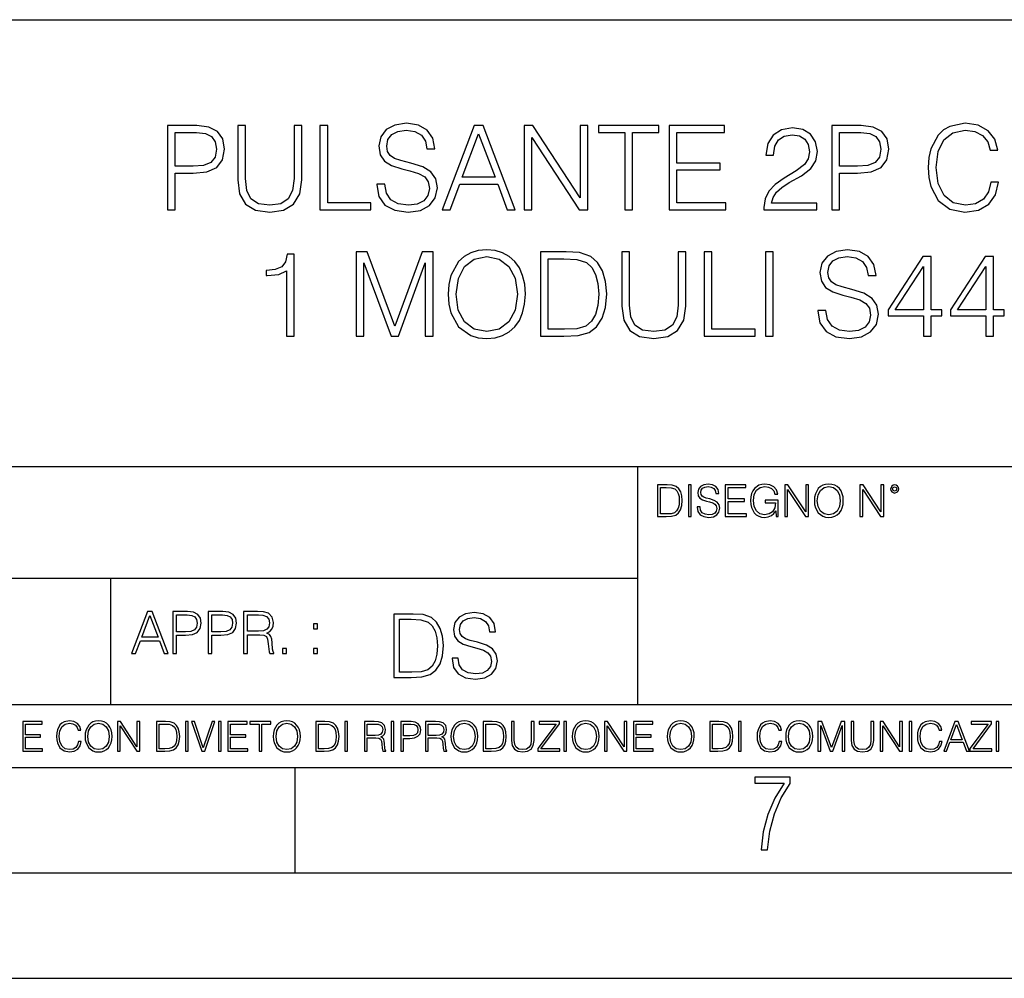
# Model space of a CAD drawing. Extents: x 0 to 420, y 0 to 297.
# Drawn here: x 301 to 347, y 0 to 46 of the extents above; entities that cross this region are included whole.
import ezdxf

# ---------------------------------------------------------------- set-up
doc = ezdxf.new("R2010")
doc.units = 0
doc.layers.get('0').update_dxf_attribs({"linetype": 'CONTINUOUS'})

msp = doc.modelspace()

# ---------------------------------------------------------------- linework, layer by layer
at = {"color": 7}
for p, q in [((234.999802, 45.500252), (410, 45.500252)), ((254.999802, 24.300249), (410, 24.300249)), ((329.999786, 13.00025), (329.999786, 24.300249)), ((234.999802, 19.00025), (329.999786, 19.00025)), ((304.999786, 13.00025), (304.999786, 19.00025)), ((234.999802, 13.00025), (410, 13.00025)), ((25.000401, 9.99976), (410, 9.99976)), ((234.999802, 10.00025), (410, 10.00025)), ((313.75, 4.99976), (313.75, 9.99976)), ((267.5, 4.99976), (415, 4.99976)), ((0, 0), (420, 0)), ((0, 0), (420, 0))]:
    msp.add_line(p, q, dxfattribs=at)
for points in [[(307.686493, 36.476517), (308.05365, 36.476517), (308.05365, 38.212261), (308.904846, 38.212261), (309.555756, 38.279018), (310.023071, 38.490425), (310.301239, 38.846474), (310.395813, 39.352734), (310.312347, 39.842304), (310.062012, 40.192791), (309.655884, 40.404194), (309.082886, 40.476517), (307.686493, 40.476517)], [(311.01889, 40.476517), (311.01889, 37.906281), (311.113464, 37.233124), (311.397186, 36.749119), (311.870087, 36.465389), (312.537659, 36.36525), (313.199707, 36.465389), (313.672577, 36.749119), (313.961884, 37.233124), (314.062012, 37.906281), (314.062012, 40.476517), (313.694824, 40.476517), (313.694824, 37.956348), (313.628082, 37.394459), (313.422241, 36.999466), (313.066193, 36.765808), (312.537659, 36.693485), (312.003601, 36.765808), (311.647552, 36.999466), (311.447266, 37.394459), (311.386078, 37.956348), (311.386078, 40.476517)], [(314.924316, 36.476517), (317.34436, 36.476517), (317.34436, 36.804749), (315.291504, 36.804749), (315.291504, 40.476517), (314.924316, 40.476517)], [(317.622498, 37.689312), (317.622498, 37.661495), (317.717072, 37.105167), (318.006378, 36.699047), (318.473694, 36.454262), (319.113464, 36.36525), (319.686493, 36.4487), (320.120422, 36.676796), (320.393036, 37.038406), (320.493164, 37.522415), (320.415283, 37.950787), (320.187195, 38.273457), (319.79776, 38.51268), (319.23587, 38.696266), (318.768555, 38.813095), (318.462555, 38.913235), (318.256714, 39.052315), (318.134338, 39.241467), (318.095398, 39.497379), (318.151031, 39.814487), (318.329041, 40.053707), (318.618347, 40.198353), (319.013336, 40.253986), (319.425018, 40.192791), (319.736572, 40.020329), (319.92572, 39.742165), (319.998047, 39.363861), (320.376343, 39.363861), (320.276184, 39.875683), (320.009155, 40.259548), (319.591919, 40.498772), (319.030029, 40.582218), (318.479248, 40.498772), (318.067566, 40.281803), (317.806091, 39.94244), (317.717072, 39.508507), (317.783844, 39.085697), (317.984131, 38.790844), (318.323486, 38.579437), (318.807495, 38.423664), (319.185791, 38.32909), (319.603027, 38.195572), (319.892334, 38.034237), (320.059235, 37.806141), (320.114868, 37.483471), (320.048096, 37.155235), (319.853394, 36.904888), (319.54184, 36.743553), (319.119019, 36.693485), (318.640594, 36.760242), (318.2901, 36.95496), (318.07312, 37.266502), (318.000824, 37.689312)], [(320.715698, 36.476517), (321.099548, 36.476517), (321.555756, 37.700439), (323.358246, 37.700439), (323.808868, 36.476517), (324.192749, 36.476517), (322.673981, 40.476517), (322.234467, 40.476517)], [(324.61557, 36.476517), (324.982727, 36.476517), (324.982727, 39.909061), (327.230286, 36.476517), (327.636414, 36.476517), (327.636414, 40.476517), (327.269226, 40.476517), (327.269226, 37.043972), (325.021667, 40.476517), (324.61557, 40.476517)], [(329.383301, 36.476517), (329.750458, 36.476517), (329.750458, 40.148285), (330.996643, 40.148285), (330.996643, 40.476517), (328.137115, 40.476517), (328.137115, 40.148285), (329.383301, 40.148285)], [(331.49176, 36.476517), (334.178833, 36.476517), (334.178833, 36.804749), (331.858948, 36.804749), (331.858948, 38.368034), (333.917358, 38.368034), (333.917358, 38.696266), (331.858948, 38.696266), (331.858948, 40.148285), (334.112091, 40.148285), (334.112091, 40.476517), (331.49176, 40.476517)], [(335.992462, 36.476517), (338.501526, 36.476517), (338.501526, 36.788059), (336.354095, 36.788059), (336.420837, 37.060661), (336.587738, 37.311008), (336.838074, 37.539104), (337.188568, 37.767197), (337.767151, 38.095432), (338.212219, 38.440357), (338.445862, 38.807533), (338.523773, 39.241467), (338.440308, 39.70322), (338.20108, 40.059269), (337.828369, 40.281803), (337.34436, 40.36525), (336.815826, 40.276237), (336.426392, 40.02589), (336.176056, 39.625336), (336.081482, 39.07457), (336.448669, 39.07457), (336.504303, 39.491817), (336.676758, 39.792233), (336.954926, 39.970257), (337.333221, 40.037018), (337.672577, 39.981384), (337.934052, 39.825611), (338.095398, 39.569702), (338.156586, 39.230343), (338.095398, 38.902107), (337.917358, 38.623943), (337.51123, 38.323528), (336.943787, 37.984165), (336.520996, 37.678185), (336.220551, 37.355515), (336.042542, 36.999466), (335.986908, 36.593346)], [(339.208038, 36.476517), (339.575226, 36.476517), (339.575226, 38.212261), (340.426392, 38.212261), (341.077301, 38.279018), (341.544617, 38.490425), (341.822784, 38.846474), (341.917358, 39.352734), (341.833923, 39.842304), (341.583557, 40.192791), (341.17746, 40.404194), (340.604431, 40.476517), (339.208038, 40.476517)], [(346.763, 37.78389), (346.651733, 37.322136), (346.401367, 36.977211), (346.028625, 36.765808), (345.550171, 36.693485), (344.971619, 36.810314), (344.537659, 37.155235), (344.259521, 37.722691), (344.164917, 38.490425), (344.259521, 39.247032), (344.532104, 39.797798), (344.96048, 40.137157), (345.539062, 40.253986), (345.995239, 40.187225), (346.356873, 39.998074), (346.607208, 39.697659), (346.72403, 39.308228), (347.085663, 39.308228), (346.952148, 39.831177), (346.63504, 40.231731), (346.156586, 40.487644), (345.539062, 40.582218), (344.815826, 40.437572), (344.515411, 40.265114), (344.259521, 40.02589), (343.909027, 39.369423), (343.814453, 38.952179), (343.786621, 38.484863), (343.814453, 38.00642), (343.909027, 37.589172), (344.253937, 36.921577), (344.804718, 36.504333), (345.527924, 36.36525), (346.167725, 36.465389), (346.657288, 36.737991), (346.97995, 37.183052), (347.124603, 37.78389)], [(308.05365, 38.540493), (308.05365, 40.148285), (309.066193, 40.148285), (309.488983, 40.098213), (309.783844, 39.953568), (309.956299, 39.708782), (310.017517, 39.358295), (309.94519, 38.97443), (309.744904, 38.724083), (309.399963, 38.579437), (308.9104, 38.540493)], [(321.678131, 38.028671), (322.451447, 40.087086), (323.230286, 38.028671)], [(339.575226, 38.540493), (339.575226, 40.148285), (340.587738, 40.148285), (341.010559, 40.098213), (341.30542, 39.953568), (341.477875, 39.708782), (341.539062, 39.358295), (341.466736, 38.97443), (341.266479, 38.724083), (340.921539, 38.579437), (340.431976, 38.540493)], [(321.007751, 32.473736), (321.035553, 32.000854), (321.135712, 31.589172), (321.502869, 30.927143), (322.081451, 30.509897), (322.4375, 30.404194), (322.838074, 30.365252), (323.233063, 30.404194), (323.589111, 30.509897), (323.906219, 30.682358), (324.173248, 30.927143), (324.384674, 31.22756), (324.540436, 31.589172), (324.63501, 32.000854), (324.67395, 32.473736), (324.640564, 32.941051), (324.540436, 33.352734), (324.384674, 33.714348), (324.173248, 34.020329), (323.906219, 34.259548), (323.589111, 34.432011), (323.233063, 34.543278), (322.838074, 34.582218), (322.4375, 34.543278), (322.081451, 34.432011), (321.769928, 34.259548), (321.502869, 34.020329), (321.135712, 33.352734), (321.035553, 32.935486)], [(338.554352, 31.689312), (338.554352, 31.661495), (338.648926, 31.105167), (338.938202, 30.699047), (339.405518, 30.454264), (340.045288, 30.365252), (340.618317, 30.4487), (341.052246, 30.676794), (341.32486, 31.038408), (341.424988, 31.522413), (341.347107, 31.950787), (341.119019, 32.273457), (340.729584, 32.51268), (340.167694, 32.696266), (339.700378, 32.813095), (339.394409, 32.913235), (339.188568, 33.052315), (339.066162, 33.241467), (339.027222, 33.497379), (339.082855, 33.814487), (339.260864, 34.053707), (339.550171, 34.198353), (339.94516, 34.253986), (340.356842, 34.192791), (340.668396, 34.020329), (340.857544, 33.742165), (340.929871, 33.363861), (341.308167, 33.363861), (341.208038, 33.875683), (340.940979, 34.259548), (340.523743, 34.498772), (339.961853, 34.582218), (339.411072, 34.498772), (338.99939, 34.281803), (338.737915, 33.94244), (338.648926, 33.508507), (338.715668, 33.085697), (338.915955, 32.790844), (339.25531, 32.579437), (339.739319, 32.423664), (340.117615, 32.32909), (340.534882, 32.195572), (340.824158, 32.034237), (340.991058, 31.806141), (341.046692, 31.483471), (340.979919, 31.155237), (340.785217, 30.90489), (340.473663, 30.743555), (340.050873, 30.693485), (339.572418, 30.760244), (339.221924, 30.95496), (339.004974, 31.266502), (338.932648, 31.689312)], [(313.330414, 30.476517), (313.697601, 30.476517), (313.697601, 34.36525), (313.374939, 34.36525), (313.291473, 34.014763), (313.10788, 33.775543), (312.80191, 33.636459), (312.390228, 33.597519), (312.367981, 33.597519), (312.367981, 33.358295), (312.423615, 33.358295), (312.968811, 33.408367), (313.330414, 33.575264)], [(316.640564, 30.476517), (317.007751, 30.476517), (317.007751, 33.964695), (318.30957, 30.476517), (318.648926, 30.476517), (319.922913, 33.964695), (319.922913, 30.476517), (320.2901, 30.476517), (320.2901, 34.476517), (319.772705, 34.476517), (318.47644, 30.95496), (317.157959, 34.476517), (316.640564, 34.476517)], [(321.386047, 32.473736), (321.49176, 33.219215), (321.786621, 33.781105), (322.248352, 34.131592), (322.838074, 34.253986), (323.43335, 34.131592), (323.889526, 33.781105), (324.189941, 33.224777), (324.295654, 32.473736), (324.189941, 31.717129), (323.889526, 31.160801), (323.43335, 30.810314), (322.838074, 30.693485), (322.242798, 30.810314), (321.786621, 31.160801), (321.486206, 31.717129)], [(326.331818, 34.476517), (325.391602, 34.476517), (325.391602, 30.476517), (326.493134, 30.476517), (327.171875, 30.504333), (327.68924, 30.648979), (328.045288, 30.927143), (328.312347, 31.3277), (328.473663, 31.845085), (328.529297, 32.484863), (328.473663, 33.080132), (328.329041, 33.575264), (328.089813, 33.970257), (327.772705, 34.259548), (327.244202, 34.443138), (326.604401, 34.476517)], [(325.758789, 30.80475), (325.758789, 34.148285), (326.493134, 34.148285), (327.105103, 34.120468), (327.572418, 33.970257), (327.822754, 33.731037), (328.000793, 33.402802), (328.112061, 32.985558), (328.151001, 32.473736), (328.112061, 31.939659), (328.000793, 31.511288), (327.811646, 31.183054), (327.544617, 30.95496), (327.110657, 30.827003), (326.532074, 30.80475)], [(329.241394, 34.476517), (329.241394, 31.906281), (329.335968, 31.233124), (329.61972, 30.749117), (330.09259, 30.465389), (330.760193, 30.365252), (331.422211, 30.465389), (331.895081, 30.749117), (332.184387, 31.233124), (332.284515, 31.906281), (332.284515, 34.476517), (331.917358, 34.476517), (331.917358, 31.95635), (331.850586, 31.394459), (331.644745, 30.999466), (331.288696, 30.765808), (330.760193, 30.693485), (330.226105, 30.765808), (329.870056, 30.999466), (329.669769, 31.394459), (329.608582, 31.95635), (329.608582, 34.476517)], [(333.14682, 30.476517), (335.566864, 30.476517), (335.566864, 30.80475), (333.514008, 30.80475), (333.514008, 34.476517), (333.14682, 34.476517)], [(336.067566, 30.476517), (336.434723, 30.476517), (336.434723, 34.476517), (336.067566, 34.476517)], [(343.555725, 30.476517), (343.922913, 30.476517), (343.922913, 31.438965), (344.434723, 31.438965), (344.434723, 31.733818), (343.922913, 31.733818), (343.922913, 34.253986), (343.527924, 34.253986), (341.881195, 31.733818), (341.881195, 31.438965), (343.555725, 31.438965)], [(346.515411, 30.476517), (346.882568, 30.476517), (346.882568, 31.438965), (347.394409, 31.438965), (347.394409, 31.733818), (346.882568, 31.733818), (346.882568, 34.253986), (346.487579, 34.253986), (344.840851, 31.733818), (344.840851, 31.438965), (346.515411, 31.438965)], [(343.555725, 31.733818), (342.214966, 31.733818), (343.555725, 33.792233)], [(346.515411, 31.733818), (345.174652, 31.733818), (346.515411, 33.792233)], [(331.292511, 23.421158), (330.939941, 23.421158), (330.939941, 21.921158), (331.353027, 21.921158), (331.607544, 21.931589), (331.801544, 21.98583), (331.935059, 22.090143), (332.035217, 22.240351), (332.095703, 22.43437), (332.116577, 22.674288), (332.095703, 22.897514), (332.041473, 23.083189), (331.951752, 23.23131), (331.832855, 23.339794), (331.634644, 23.40864), (331.394745, 23.421158)], [(332.40448, 21.921158), (332.542175, 21.921158), (332.542175, 23.421158), (332.40448, 23.421158)], [(332.81546, 22.375956), (332.81546, 22.365524), (332.850922, 22.156902), (332.959412, 22.004606), (333.134644, 21.912813), (333.374573, 21.879433), (333.589447, 21.910727), (333.752167, 21.996262), (333.854401, 22.131866), (333.891968, 22.31337), (333.862762, 22.474009), (333.777222, 22.595011), (333.631165, 22.684719), (333.420471, 22.753565), (333.245239, 22.797375), (333.130493, 22.834927), (333.053284, 22.887083), (333.007385, 22.958015), (332.992798, 23.053982), (333.013641, 23.172895), (333.080414, 23.262604), (333.188904, 23.316847), (333.337006, 23.337709), (333.491394, 23.31476), (333.608215, 23.250088), (333.679169, 23.145775), (333.706268, 23.003912), (333.848145, 23.003912), (333.810608, 23.195845), (333.710449, 23.339794), (333.553986, 23.429502), (333.343292, 23.460796), (333.136749, 23.429502), (332.982361, 23.348139), (332.884308, 23.220881), (332.850922, 23.058153), (332.875977, 22.899601), (332.95108, 22.78903), (333.078339, 22.709753), (333.259827, 22.651339), (333.401703, 22.615873), (333.558167, 22.565804), (333.666656, 22.505302), (333.729218, 22.419767), (333.750092, 22.298765), (333.725067, 22.175678), (333.652039, 22.081799), (333.535217, 22.021297), (333.376648, 22.002522), (333.197235, 22.027555), (333.065796, 22.100574), (332.984436, 22.217403), (332.957336, 22.375956)], [(334.15274, 21.921158), (335.16037, 21.921158), (335.16037, 22.044245), (334.290436, 22.044245), (334.290436, 22.630476), (335.062317, 22.630476), (335.062317, 22.753565), (334.290436, 22.753565), (334.290436, 23.298071), (335.135345, 23.298071), (335.135345, 23.421158), (334.15274, 23.421158)], [(336.562317, 21.921158), (336.672913, 21.921158), (336.672913, 22.690977), (336.047028, 22.690977), (336.047028, 22.56789), (336.541473, 22.56789), (336.541473, 22.56163), (336.506012, 22.323801), (336.401703, 22.148558), (336.236877, 22.040073), (336.017822, 22.002522), (335.800842, 22.048418), (335.636047, 22.181936), (335.529633, 22.394732), (335.494171, 22.676373), (335.529633, 22.9601), (335.636047, 23.166637), (335.805023, 23.293898), (336.034515, 23.337709), (336.209747, 23.312674), (336.353699, 23.241741), (336.455933, 23.131172), (336.512268, 22.985136), (336.654114, 22.985136), (336.587372, 23.183327), (336.458008, 23.333536), (336.270264, 23.427416), (336.03244, 23.460796), (335.884308, 23.446192), (335.750793, 23.406553), (335.537994, 23.252172), (335.45871, 23.139517), (335.400299, 23.005999), (335.362762, 22.849531), (335.352325, 22.674288), (335.362762, 22.496958), (335.398224, 22.34049), (335.531738, 22.090143), (335.627686, 21.998348), (335.744537, 21.933676), (335.875977, 21.894037), (336.024078, 21.879433), (336.193054, 21.902382), (336.341187, 21.960796), (336.460114, 22.056763), (336.547729, 22.18611)], [(336.977478, 21.921158), (337.115173, 21.921158), (337.115173, 23.208363), (337.958008, 21.921158), (338.110321, 21.921158), (338.110321, 23.421158), (337.972626, 23.421158), (337.972626, 22.133953), (337.129791, 23.421158), (336.977478, 23.421158)], [(338.381531, 22.670115), (338.391968, 22.492785), (338.429504, 22.338404), (338.5672, 22.090143), (338.78418, 21.933676), (338.917694, 21.894037), (339.067902, 21.879433), (339.216003, 21.894037), (339.349548, 21.933676), (339.468445, 21.998348), (339.568604, 22.090143), (339.647858, 22.202799), (339.706268, 22.338404), (339.74176, 22.492785), (339.756348, 22.670115), (339.743835, 22.845358), (339.706268, 22.999739), (339.647858, 23.135344), (339.568604, 23.250088), (339.468445, 23.339794), (339.349548, 23.404469), (339.216003, 23.446192), (339.067902, 23.460796), (338.917694, 23.446192), (338.78418, 23.404469), (338.667328, 23.339794), (338.5672, 23.250088), (338.429504, 22.999739), (338.391968, 22.843271)], [(340.547028, 21.921158), (340.684723, 21.921158), (340.684723, 23.208363), (341.527557, 21.921158), (341.679871, 21.921158), (341.679871, 23.421158), (341.542175, 23.421158), (341.542175, 22.133953), (340.699341, 23.421158), (340.547028, 23.421158)], [(341.994873, 23.222965), (342.009491, 23.145775), (342.051208, 23.083189), (342.190979, 23.026859), (342.33075, 23.083189), (342.372498, 23.145775), (342.38916, 23.222965), (342.372498, 23.298071), (342.33075, 23.362743), (342.266083, 23.404469), (342.190979, 23.421158), (342.1138, 23.404469), (342.051208, 23.362743)], [(331.077637, 22.044245), (331.077637, 23.298071), (331.353027, 23.298071), (331.582489, 23.28764), (331.757751, 23.23131), (331.851624, 23.141603), (331.918396, 23.018515), (331.960114, 22.862047), (331.974701, 22.670115), (331.960114, 22.469837), (331.918396, 22.309196), (331.847443, 22.18611), (331.747314, 22.100574), (331.584595, 22.052589), (331.367615, 22.044245)], [(338.523376, 22.670115), (338.563019, 22.949669), (338.673584, 23.160379), (338.846741, 23.291811), (339.067902, 23.337709), (339.291107, 23.291811), (339.462189, 23.160379), (339.57486, 22.951756), (339.614502, 22.670115), (339.57486, 22.386387), (339.462189, 22.177765), (339.291107, 22.046331), (339.067902, 22.002522), (338.844666, 22.046331), (338.673584, 22.177765), (338.560944, 22.386387)], [(342.090851, 23.225052), (342.120056, 23.295984), (342.190979, 23.327278), (342.259827, 23.295984), (342.291107, 23.225052), (342.261902, 23.154119), (342.190979, 23.124912), (342.11795, 23.152035)], [(305.98587, 15.412767), (306.177826, 15.412767), (306.405914, 16.024729), (307.307159, 16.024729), (307.532471, 15.412767), (307.724396, 15.412767), (306.965027, 17.412767), (306.74527, 17.412767)], [(307.935822, 15.412767), (308.119385, 15.412767), (308.119385, 16.28064), (308.544983, 16.28064), (308.870453, 16.314018), (309.104095, 16.419722), (309.243195, 16.597746), (309.290466, 16.850876), (309.248749, 17.095661), (309.123566, 17.270905), (308.920502, 17.376606), (308.634003, 17.412767), (307.935822, 17.412767)], [(309.615906, 15.412767), (309.7995, 15.412767), (309.7995, 16.28064), (310.225098, 16.28064), (310.550537, 16.314018), (310.78421, 16.419722), (310.923279, 16.597746), (310.970581, 16.850876), (310.928864, 17.095661), (310.80368, 17.270905), (310.600616, 17.376606), (310.314117, 17.412767), (309.615906, 17.412767)], [(311.296021, 15.412767), (311.479614, 15.412767), (311.479614, 16.308456), (312.063751, 16.308456), (312.261261, 16.288984), (312.380859, 16.222225), (312.442078, 16.091488), (312.472656, 15.882865), (312.494934, 15.618608), (312.511597, 15.493435), (312.539429, 15.412767), (312.742493, 15.412767), (312.742493, 15.440584), (312.700775, 15.504561), (312.678497, 15.624172), (312.653473, 15.924589), (312.634003, 16.094269), (312.597839, 16.225006), (312.525513, 16.322365), (312.403137, 16.389124), (312.539429, 16.461447), (312.642334, 16.567148), (312.703552, 16.709013), (312.7258, 16.881474), (312.661804, 17.148512), (312.481018, 17.3321), (312.247345, 17.401642), (311.963623, 17.412767), (311.296021, 17.412767)], [(321.19162, 15.195244), (321.19162, 15.174381), (321.262543, 14.757135), (321.479523, 14.452546), (321.829987, 14.268957), (322.309814, 14.202198), (322.739594, 14.264785), (323.065033, 14.435856), (323.269501, 14.707066), (323.344604, 15.07007), (323.286194, 15.39135), (323.115112, 15.633352), (322.823029, 15.812768), (322.401611, 15.950459), (322.051147, 16.038082), (321.821655, 16.113186), (321.667267, 16.217497), (321.57547, 16.35936), (321.546265, 16.551294), (321.587982, 16.789124), (321.721497, 16.96854), (321.938477, 17.077024), (322.234711, 17.11875), (322.543488, 17.072851), (322.77713, 16.943506), (322.919006, 16.734882), (322.973236, 16.451155), (323.256989, 16.451155), (323.181885, 16.835022), (322.981598, 17.122921), (322.668671, 17.302338), (322.247253, 17.364923), (321.834167, 17.302338), (321.525391, 17.13961), (321.329285, 16.885092), (321.262543, 16.559639), (321.312622, 16.242533), (321.46283, 16.021391), (321.717346, 15.862838), (322.080353, 15.746009), (322.364075, 15.675077), (322.677002, 15.574938), (322.893982, 15.453937), (323.019135, 15.282866), (323.060883, 15.040863), (323.010803, 14.794687), (322.864777, 14.606927), (322.631104, 14.485926), (322.313995, 14.448374), (321.95517, 14.498443), (321.692291, 14.644479), (321.529572, 14.878137), (321.475342, 15.195244)], [(306.467102, 16.188845), (306.85376, 17.218052), (307.243195, 16.188845)], [(308.119385, 16.444756), (308.119385, 17.24865), (308.625641, 17.24865), (308.837067, 17.223616), (308.984497, 17.151293), (309.070709, 17.0289), (309.101318, 16.853657), (309.065155, 16.661724), (308.965027, 16.536551), (308.792542, 16.464228), (308.54776, 16.444756)], [(309.7995, 16.444756), (309.7995, 17.24865), (310.305756, 17.24865), (310.517181, 17.223616), (310.664612, 17.151293), (310.750824, 17.0289), (310.781433, 16.853657), (310.74527, 16.661724), (310.645142, 16.536551), (310.472656, 16.464228), (310.227875, 16.444756)], [(311.479614, 16.472572), (311.479614, 17.24865), (311.999786, 17.24865), (312.216766, 17.237524), (312.386444, 17.17911), (312.494934, 17.051155), (312.536652, 16.87591), (312.503265, 16.689541), (312.408691, 16.564367), (312.244568, 16.492044), (312.010925, 16.472572)], [(314.620087, 16.581057), (314.80368, 16.581057), (314.80368, 16.828623), (314.620087, 16.828623)], [(319.134583, 17.285646), (318.429443, 17.285646), (318.429443, 14.285647), (319.255585, 14.285647), (319.764618, 14.30651), (320.152679, 14.414993), (320.419708, 14.623617), (320.619995, 14.924034), (320.740997, 15.312073), (320.782715, 15.791906), (320.740997, 16.238359), (320.632507, 16.609709), (320.453094, 16.905952), (320.21524, 17.122921), (319.818878, 17.260612), (319.33905, 17.285646)], [(318.704834, 14.531822), (318.704834, 17.039473), (319.255585, 17.039473), (319.714569, 17.01861), (320.065033, 16.905952), (320.252808, 16.726538), (320.386322, 16.480362), (320.469788, 16.167427), (320.498993, 15.783561), (320.469788, 15.383005), (320.386322, 15.061726), (320.244446, 14.81555), (320.044189, 14.644479), (319.718719, 14.548512), (319.28479, 14.531822)], [(313.151398, 15.412767), (313.334961, 15.412767), (313.334961, 15.660334), (313.151398, 15.660334)], [(314.620087, 15.412767), (314.80368, 15.412767), (314.80368, 15.660334), (314.620087, 15.660334)], [(300.818268, 10.781829), (301.758728, 10.781829), (301.758728, 10.89671), (300.946777, 10.89671), (300.946777, 11.443859), (301.667206, 11.443859), (301.667206, 11.558742), (300.946777, 11.558742), (300.946777, 12.066947), (301.735352, 12.066947), (301.735352, 12.181828), (300.818268, 12.181828)], [(303.464417, 11.239408), (303.425476, 11.077795), (303.33786, 10.957072), (303.207397, 10.88308), (303.039948, 10.857768), (302.837463, 10.898658), (302.685577, 11.019381), (302.588196, 11.21799), (302.555115, 11.486697), (302.588196, 11.751509), (302.683624, 11.944277), (302.833557, 12.063053), (303.036072, 12.103943), (303.19574, 12.080577), (303.322296, 12.014374), (303.409912, 11.909228), (303.450806, 11.772927), (303.577362, 11.772927), (303.53064, 11.955959), (303.419647, 12.096154), (303.252197, 12.185723), (303.036072, 12.218824), (302.782928, 12.168199), (302.677795, 12.107838), (302.588196, 12.02411), (302.465546, 11.794346), (302.432434, 11.64831), (302.422699, 11.48475), (302.432434, 11.317295), (302.465546, 11.171259), (302.586273, 10.937601), (302.779022, 10.791565), (303.032166, 10.742886), (303.256073, 10.777935), (303.427429, 10.873344), (303.540375, 11.029117), (303.591003, 11.239408)], [(303.777924, 11.480855), (303.787659, 11.315348), (303.822693, 11.171259), (303.951233, 10.939548), (304.153717, 10.793511), (304.27832, 10.756516), (304.418518, 10.742886), (304.556763, 10.756516), (304.681396, 10.793511), (304.792389, 10.853873), (304.885864, 10.939548), (304.959839, 11.044694), (305.014343, 11.171259), (305.047455, 11.315348), (305.061096, 11.480855), (305.049408, 11.644416), (305.014343, 11.788505), (304.959839, 11.91507), (304.885864, 12.022162), (304.792389, 12.10589), (304.681396, 12.166252), (304.556763, 12.205194), (304.418518, 12.218824), (304.27832, 12.205194), (304.153717, 12.166252), (304.044678, 12.10589), (303.951233, 12.022162), (303.822693, 11.788505), (303.787659, 11.642468)], [(305.312256, 10.781829), (305.440796, 10.781829), (305.440796, 11.98322), (306.227417, 10.781829), (306.369568, 10.781829), (306.369568, 12.181828), (306.241058, 12.181828), (306.241058, 10.980438), (305.454407, 12.181828), (305.312256, 12.181828)], [(307.498932, 12.181828), (307.169861, 12.181828), (307.169861, 10.781829), (307.555389, 10.781829), (307.792938, 10.791565), (307.97403, 10.842191), (308.098633, 10.939548), (308.192108, 11.079742), (308.248566, 11.260827), (308.268066, 11.48475), (308.248566, 11.693094), (308.197937, 11.866391), (308.114227, 12.004639), (308.003235, 12.10589), (307.818237, 12.170146), (307.59433, 12.181828)], [(308.536743, 10.781829), (308.665283, 10.781829), (308.665283, 12.181828), (308.536743, 12.181828)], [(309.317566, 10.781829), (309.455811, 10.781829), (309.940643, 12.181828), (309.810181, 12.181828), (309.387665, 10.94539), (308.965118, 12.181828), (308.83078, 12.181828)], [(310.104187, 10.781829), (310.232727, 10.781829), (310.232727, 12.181828), (310.104187, 12.181828)], [(310.555939, 10.781829), (311.496399, 10.781829), (311.496399, 10.89671), (310.684448, 10.89671), (310.684448, 11.443859), (311.404907, 11.443859), (311.404907, 11.558742), (310.684448, 11.558742), (310.684448, 12.066947), (311.473053, 12.066947), (311.473053, 12.181828), (310.555939, 12.181828)], [(312.03186, 10.781829), (312.1604, 10.781829), (312.1604, 12.066947), (312.596558, 12.066947), (312.596558, 12.181828), (311.595703, 12.181828), (311.595703, 12.066947), (312.03186, 12.066947)], [(312.709473, 11.480855), (312.719238, 11.315348), (312.754272, 11.171259), (312.882782, 10.939548), (313.085266, 10.793511), (313.2099, 10.756516), (313.350098, 10.742886), (313.488342, 10.756516), (313.612976, 10.793511), (313.723938, 10.853873), (313.817413, 10.939548), (313.891418, 11.044694), (313.945923, 11.171259), (313.979034, 11.315348), (313.992645, 11.480855), (313.980957, 11.644416), (313.945923, 11.788505), (313.891418, 11.91507), (313.817413, 12.022162), (313.723938, 12.10589), (313.612976, 12.166252), (313.488342, 12.205194), (313.350098, 12.218824), (313.2099, 12.205194), (313.085266, 12.166252), (312.976257, 12.10589), (312.882782, 12.022162), (312.754272, 11.788505), (312.719238, 11.642468)], [(315.059692, 12.181828), (314.730621, 12.181828), (314.730621, 10.781829), (315.11615, 10.781829), (315.353699, 10.791565), (315.53479, 10.842191), (315.659424, 10.939548), (315.752869, 11.079742), (315.809326, 11.260827), (315.828827, 11.48475), (315.809326, 11.693094), (315.758728, 11.866391), (315.674988, 12.004639), (315.563995, 12.10589), (315.379028, 12.170146), (315.15509, 12.181828)], [(316.097534, 10.781829), (316.226044, 10.781829), (316.226044, 12.181828), (316.097534, 12.181828)], [(317.036041, 10.781829), (317.164551, 10.781829), (317.164551, 11.408811), (317.573456, 11.408811), (317.7117, 11.395181), (317.795441, 11.348449), (317.838257, 11.256933), (317.85968, 11.110897), (317.875275, 10.925918), (317.886963, 10.838296), (317.906433, 10.781829), (318.048553, 10.781829), (318.048553, 10.8013), (318.019348, 10.846085), (318.003784, 10.929812), (317.986267, 11.140104), (317.972626, 11.258881), (317.947327, 11.350396), (317.896667, 11.418547), (317.811005, 11.465278), (317.906433, 11.515904), (317.978455, 11.589895), (318.021301, 11.6892), (318.036865, 11.809923), (317.992096, 11.99685), (317.86554, 12.125361), (317.701965, 12.17404), (317.503357, 12.181828), (317.036041, 12.181828)], [(318.305573, 10.781829), (318.434082, 10.781829), (318.434082, 12.181828), (318.305573, 12.181828)], [(318.757324, 10.781829), (318.885834, 10.781829), (318.885834, 11.389339), (319.183746, 11.389339), (319.41156, 11.412705), (319.575134, 11.486697), (319.672485, 11.611315), (319.705566, 11.788505), (319.676392, 11.959854), (319.588745, 12.082524), (319.446594, 12.156516), (319.246063, 12.181828), (318.757324, 12.181828)], [(319.933411, 10.781829), (320.06192, 10.781829), (320.06192, 11.408811), (320.470825, 11.408811), (320.60907, 11.395181), (320.69278, 11.348449), (320.735626, 11.256933), (320.75705, 11.110897), (320.772614, 10.925918), (320.784302, 10.838296), (320.803772, 10.781829), (320.945923, 10.781829), (320.945923, 10.8013), (320.916718, 10.846085), (320.901123, 10.929812), (320.883606, 11.140104), (320.869995, 11.258881), (320.844666, 11.350396), (320.794037, 11.418547), (320.708374, 11.465278), (320.803772, 11.515904), (320.875824, 11.589895), (320.91864, 11.6892), (320.934235, 11.809923), (320.889465, 11.99685), (320.762878, 12.125361), (320.599304, 12.17404), (320.400696, 12.181828), (319.933411, 12.181828)], [(321.132843, 11.480855), (321.142578, 11.315348), (321.177612, 11.171259), (321.306152, 10.939548), (321.508636, 10.793511), (321.63324, 10.756516), (321.773438, 10.742886), (321.911682, 10.756516), (322.036316, 10.793511), (322.147308, 10.853873), (322.240784, 10.939548), (322.314758, 11.044694), (322.369263, 11.171259), (322.402374, 11.315348), (322.416016, 11.480855), (322.404327, 11.644416), (322.369263, 11.788505), (322.314758, 11.91507), (322.240784, 12.022162), (322.147308, 12.10589), (322.036316, 12.166252), (321.911682, 12.205194), (321.773438, 12.218824), (321.63324, 12.205194), (321.508636, 12.166252), (321.399597, 12.10589), (321.306152, 12.022162), (321.177612, 11.788505), (321.142578, 11.642468)], [(322.996277, 12.181828), (322.667175, 12.181828), (322.667175, 10.781829), (323.052734, 10.781829), (323.290283, 10.791565), (323.471375, 10.842191), (323.595978, 10.939548), (323.689453, 11.079742), (323.745911, 11.260827), (323.765381, 11.48475), (323.745911, 11.693094), (323.695282, 11.866391), (323.611572, 12.004639), (323.50058, 12.10589), (323.315582, 12.170146), (323.091675, 12.181828)], [(324.014618, 12.181828), (324.014618, 11.282246), (324.047729, 11.046641), (324.147034, 10.877239), (324.312531, 10.777935), (324.546204, 10.742886), (324.777893, 10.777935), (324.94342, 10.877239), (325.044678, 11.046641), (325.079712, 11.282246), (325.079712, 12.181828), (324.951202, 12.181828), (324.951202, 11.29977), (324.927826, 11.103108), (324.855774, 10.964861), (324.731171, 10.88308), (324.546204, 10.857768), (324.359253, 10.88308), (324.23465, 10.964861), (324.164551, 11.103108), (324.143127, 11.29977), (324.143127, 12.181828)], [(325.25885, 10.781829), (326.298615, 10.781829), (326.298615, 10.89671), (325.410736, 10.89671), (326.285004, 12.070842), (326.285004, 12.181828), (325.325043, 12.181828), (325.325043, 12.066947), (326.125336, 12.066947), (325.25885, 10.900605)], [(326.499176, 10.781829), (326.627686, 10.781829), (326.627686, 12.181828), (326.499176, 12.181828)], [(326.890564, 11.480855), (326.900299, 11.315348), (326.935333, 11.171259), (327.063843, 10.939548), (327.266357, 10.793511), (327.390961, 10.756516), (327.531158, 10.742886), (327.669403, 10.756516), (327.794037, 10.793511), (327.905029, 10.853873), (327.998474, 10.939548), (328.072479, 11.044694), (328.126984, 11.171259), (328.160095, 11.315348), (328.173706, 11.480855), (328.162048, 11.644416), (328.126984, 11.788505), (328.072479, 11.91507), (327.998474, 12.022162), (327.905029, 12.10589), (327.794037, 12.166252), (327.669403, 12.205194), (327.531158, 12.218824), (327.390961, 12.205194), (327.266357, 12.166252), (327.157318, 12.10589), (327.063843, 12.022162), (326.935333, 11.788505), (326.900299, 11.642468)], [(328.424896, 10.781829), (328.553406, 10.781829), (328.553406, 11.98322), (329.340057, 10.781829), (329.482208, 10.781829), (329.482208, 12.181828), (329.353699, 12.181828), (329.353699, 10.980438), (328.567047, 12.181828), (328.424896, 12.181828)], [(329.795715, 10.781829), (330.736176, 10.781829), (330.736176, 10.89671), (329.924225, 10.89671), (329.924225, 11.443859), (330.644653, 11.443859), (330.644653, 11.558742), (329.924225, 11.558742), (329.924225, 12.066947), (330.712799, 12.066947), (330.712799, 12.181828), (329.795715, 12.181828)], [(331.400146, 11.480855), (331.409882, 11.315348), (331.444946, 11.171259), (331.573456, 10.939548), (331.77594, 10.793511), (331.900574, 10.756516), (332.040771, 10.742886), (332.179016, 10.756516), (332.303619, 10.793511), (332.414612, 10.853873), (332.508087, 10.939548), (332.582062, 11.044694), (332.636597, 11.171259), (332.669678, 11.315348), (332.683319, 11.480855), (332.671631, 11.644416), (332.636597, 11.788505), (332.582062, 11.91507), (332.508087, 12.022162), (332.414612, 12.10589), (332.303619, 12.166252), (332.179016, 12.205194), (332.040771, 12.218824), (331.900574, 12.205194), (331.77594, 12.166252), (331.666901, 12.10589), (331.573456, 12.022162), (331.444946, 11.788505), (331.409882, 11.642468)], [(333.750366, 12.181828), (333.421295, 12.181828), (333.421295, 10.781829), (333.806824, 10.781829), (334.044373, 10.791565), (334.225464, 10.842191), (334.350098, 10.939548), (334.443542, 11.079742), (334.5, 11.260827), (334.51947, 11.48475), (334.5, 11.693094), (334.449402, 11.866391), (334.365662, 12.004639), (334.254669, 12.10589), (334.069702, 12.170146), (333.845764, 12.181828)], [(334.788177, 10.781829), (334.916687, 10.781829), (334.916687, 12.181828), (334.788177, 12.181828)], [(336.708069, 11.239408), (336.669128, 11.077795), (336.581512, 10.957072), (336.45105, 10.88308), (336.2836, 10.857768), (336.081085, 10.898658), (335.929199, 11.019381), (335.831848, 11.21799), (335.798767, 11.486697), (335.831848, 11.751509), (335.927277, 11.944277), (336.077209, 12.063053), (336.279694, 12.103943), (336.439362, 12.080577), (336.565918, 12.014374), (336.653564, 11.909228), (336.694458, 11.772927), (336.821014, 11.772927), (336.774292, 11.955959), (336.6633, 12.096154), (336.49585, 12.185723), (336.279694, 12.218824), (336.026581, 12.168199), (335.921417, 12.107838), (335.831848, 12.02411), (335.709167, 11.794346), (335.676086, 11.64831), (335.666351, 11.48475), (335.676086, 11.317295), (335.709167, 11.171259), (335.829895, 10.937601), (336.022675, 10.791565), (336.275818, 10.742886), (336.499725, 10.777935), (336.671082, 10.873344), (336.783997, 11.029117), (336.834656, 11.239408)], [(337.021576, 11.480855), (337.031311, 11.315348), (337.066345, 11.171259), (337.194855, 10.939548), (337.397369, 10.793511), (337.521973, 10.756516), (337.66217, 10.742886), (337.800415, 10.756516), (337.925049, 10.793511), (338.036041, 10.853873), (338.129486, 10.939548), (338.203491, 11.044694), (338.257996, 11.171259), (338.291107, 11.315348), (338.304749, 11.480855), (338.29306, 11.644416), (338.257996, 11.788505), (338.203491, 11.91507), (338.129486, 12.022162), (338.036041, 12.10589), (337.925049, 12.166252), (337.800415, 12.205194), (337.66217, 12.218824), (337.521973, 12.205194), (337.397369, 12.166252), (337.28833, 12.10589), (337.194855, 12.022162), (337.066345, 11.788505), (337.031311, 11.642468)], [(338.553955, 10.781829), (338.682495, 10.781829), (338.682495, 12.002691), (339.138123, 10.781829), (339.256897, 10.781829), (339.702789, 12.002691), (339.702789, 10.781829), (339.831299, 10.781829), (339.831299, 12.181828), (339.650208, 12.181828), (339.196533, 10.949284), (338.735046, 12.181828), (338.553955, 12.181828)], [(340.133118, 12.181828), (340.133118, 11.282246), (340.166199, 11.046641), (340.265503, 10.877239), (340.43103, 10.777935), (340.664673, 10.742886), (340.896393, 10.777935), (341.06189, 10.877239), (341.163147, 11.046641), (341.198212, 11.282246), (341.198212, 12.181828), (341.069702, 12.181828), (341.069702, 11.29977), (341.046326, 11.103108), (340.974274, 10.964861), (340.84967, 10.88308), (340.664673, 10.857768), (340.477753, 10.88308), (340.353149, 10.964861), (340.283051, 11.103108), (340.261627, 11.29977), (340.261627, 12.181828)], [(341.5, 10.781829), (341.62854, 10.781829), (341.62854, 11.98322), (342.415161, 10.781829), (342.557312, 10.781829), (342.557312, 12.181828), (342.428802, 12.181828), (342.428802, 10.980438), (341.642151, 12.181828), (341.5, 12.181828)], [(342.880554, 10.781829), (343.009064, 10.781829), (343.009064, 12.181828), (342.880554, 12.181828)], [(344.31366, 11.239408), (344.274689, 11.077795), (344.187073, 10.957072), (344.05661, 10.88308), (343.88916, 10.857768), (343.686646, 10.898658), (343.53479, 11.019381), (343.437439, 11.21799), (343.404327, 11.486697), (343.437439, 11.751509), (343.532837, 11.944277), (343.68277, 12.063053), (343.885254, 12.103943), (344.044922, 12.080577), (344.171509, 12.014374), (344.259125, 11.909228), (344.300018, 11.772927), (344.426575, 11.772927), (344.379852, 11.955959), (344.26886, 12.096154), (344.10141, 12.185723), (343.885254, 12.218824), (343.632141, 12.168199), (343.526978, 12.107838), (343.437439, 12.02411), (343.314758, 11.794346), (343.281647, 11.64831), (343.271912, 11.48475), (343.281647, 11.317295), (343.314758, 11.171259), (343.435486, 10.937601), (343.628235, 10.791565), (343.881378, 10.742886), (344.105286, 10.777935), (344.276642, 10.873344), (344.389587, 11.029117), (344.440216, 11.239408)], [(344.521973, 10.781829), (344.656342, 10.781829), (344.81601, 11.210201), (345.446899, 11.210201), (345.604614, 10.781829), (345.738953, 10.781829), (345.207397, 12.181828), (345.053558, 12.181828)], [(345.764282, 10.781829), (346.804047, 10.781829), (346.804047, 10.89671), (345.916138, 10.89671), (346.790405, 12.070842), (346.790405, 12.181828), (345.830475, 12.181828), (345.830475, 12.066947), (346.630737, 12.066947), (345.764282, 10.900605)], [(347.004578, 10.781829), (347.133118, 10.781829), (347.133118, 12.181828), (347.004578, 12.181828)], [(303.910339, 11.480855), (303.947327, 11.741774), (304.050537, 11.938436), (304.212128, 12.061106), (304.418518, 12.103943), (304.626892, 12.061106), (304.78656, 11.938436), (304.891693, 11.74372), (304.92868, 11.480855), (304.891693, 11.216043), (304.78656, 11.021328), (304.626892, 10.898658), (304.418518, 10.857768), (304.210205, 10.898658), (304.050537, 11.021328), (303.945374, 11.216043)], [(307.29837, 10.89671), (307.29837, 12.066947), (307.555389, 12.066947), (307.769592, 12.057211), (307.933136, 12.004639), (308.020752, 11.920911), (308.083069, 11.806029), (308.122009, 11.659993), (308.135651, 11.480855), (308.122009, 11.293929), (308.083069, 11.143998), (308.016876, 11.029117), (307.923401, 10.949284), (307.771515, 10.904499), (307.569031, 10.89671)], [(312.841888, 11.480855), (312.878876, 11.741774), (312.982086, 11.938436), (313.143707, 12.061106), (313.350098, 12.103943), (313.558441, 12.061106), (313.718109, 11.938436), (313.823242, 11.74372), (313.86026, 11.480855), (313.823242, 11.216043), (313.718109, 11.021328), (313.558441, 10.898658), (313.350098, 10.857768), (313.141754, 10.898658), (312.982086, 11.021328), (312.876953, 11.216043)], [(314.859131, 10.89671), (314.859131, 12.066947), (315.11615, 12.066947), (315.330353, 12.057211), (315.493896, 12.004639), (315.581543, 11.920911), (315.643829, 11.806029), (315.68277, 11.659993), (315.696411, 11.480855), (315.68277, 11.293929), (315.643829, 11.143998), (315.577637, 11.029117), (315.484161, 10.949284), (315.332275, 10.904499), (315.129791, 10.89671)], [(317.164551, 11.523693), (317.164551, 12.066947), (317.528687, 12.066947), (317.680542, 12.059158), (317.799316, 12.018269), (317.875275, 11.928699), (317.90448, 11.806029), (317.881104, 11.67557), (317.814911, 11.587949), (317.700012, 11.537323), (317.536469, 11.523693)], [(318.885834, 11.504221), (318.885834, 12.066947), (319.240204, 12.066947), (319.388184, 12.049423), (319.491394, 11.998796), (319.551758, 11.913122), (319.573181, 11.790452), (319.547852, 11.656098), (319.477783, 11.568477), (319.357056, 11.517851), (319.185699, 11.504221)], [(320.06192, 11.523693), (320.06192, 12.066947), (320.426025, 12.066947), (320.577911, 12.059158), (320.696686, 12.018269), (320.772614, 11.928699), (320.801819, 11.806029), (320.778442, 11.67557), (320.71225, 11.587949), (320.597382, 11.537323), (320.433807, 11.523693)], [(321.265259, 11.480855), (321.302246, 11.741774), (321.405457, 11.938436), (321.567047, 12.061106), (321.773438, 12.103943), (321.981812, 12.061106), (322.141479, 11.938436), (322.246613, 11.74372), (322.2836, 11.480855), (322.246613, 11.216043), (322.141479, 11.021328), (321.981812, 10.898658), (321.773438, 10.857768), (321.565125, 10.898658), (321.405457, 11.021328), (321.300293, 11.216043)], [(322.795715, 10.89671), (322.795715, 12.066947), (323.052734, 12.066947), (323.266907, 12.057211), (323.430481, 12.004639), (323.518097, 11.920911), (323.580414, 11.806029), (323.619354, 11.659993), (323.632996, 11.480855), (323.619354, 11.293929), (323.580414, 11.143998), (323.514221, 11.029117), (323.420746, 10.949284), (323.26886, 10.904499), (323.066345, 10.89671)], [(327.022949, 11.480855), (327.059937, 11.741774), (327.163147, 11.938436), (327.324768, 12.061106), (327.531158, 12.103943), (327.739502, 12.061106), (327.89917, 11.938436), (328.004333, 11.74372), (328.041321, 11.480855), (328.004333, 11.216043), (327.89917, 11.021328), (327.739502, 10.898658), (327.531158, 10.857768), (327.322815, 10.898658), (327.163147, 11.021328), (327.058014, 11.216043)], [(331.532562, 11.480855), (331.56955, 11.741774), (331.67276, 11.938436), (331.834351, 12.061106), (332.040771, 12.103943), (332.249115, 12.061106), (332.408783, 11.938436), (332.513916, 11.74372), (332.550903, 11.480855), (332.513916, 11.216043), (332.408783, 11.021328), (332.249115, 10.898658), (332.040771, 10.857768), (331.832428, 10.898658), (331.67276, 11.021328), (331.567596, 11.216043)], [(333.549805, 10.89671), (333.549805, 12.066947), (333.806824, 12.066947), (334.020996, 12.057211), (334.18457, 12.004639), (334.272186, 11.920911), (334.334503, 11.806029), (334.373444, 11.659993), (334.387085, 11.480855), (334.373444, 11.293929), (334.334503, 11.143998), (334.268311, 11.029117), (334.174835, 10.949284), (334.022949, 10.904499), (333.820465, 10.89671)], [(337.153961, 11.480855), (337.190979, 11.741774), (337.294159, 11.938436), (337.45578, 12.061106), (337.66217, 12.103943), (337.870514, 12.061106), (338.030182, 11.938436), (338.135345, 11.74372), (338.172333, 11.480855), (338.135345, 11.216043), (338.030182, 11.021328), (337.870514, 10.898658), (337.66217, 10.857768), (337.453827, 10.898658), (337.294159, 11.021328), (337.189026, 11.216043)], [(344.858826, 11.325084), (345.129517, 12.045528), (345.4021, 11.325084)], [(335.857758, 6.096565), (336.158447, 6.096565), (336.271179, 6.984485), (336.487305, 7.81133), (336.806763, 8.563008), (337.229584, 9.239518), (337.229584, 9.544888), (335.552399, 9.544888), (335.552399, 9.263008), (336.942993, 9.263008), (336.506073, 8.548914), (336.181915, 7.778444), (335.961121, 6.956297)]]:
    msp.add_lwpolyline(points, close=True, dxfattribs=at)

doc.saveas('drawing.dxf')
